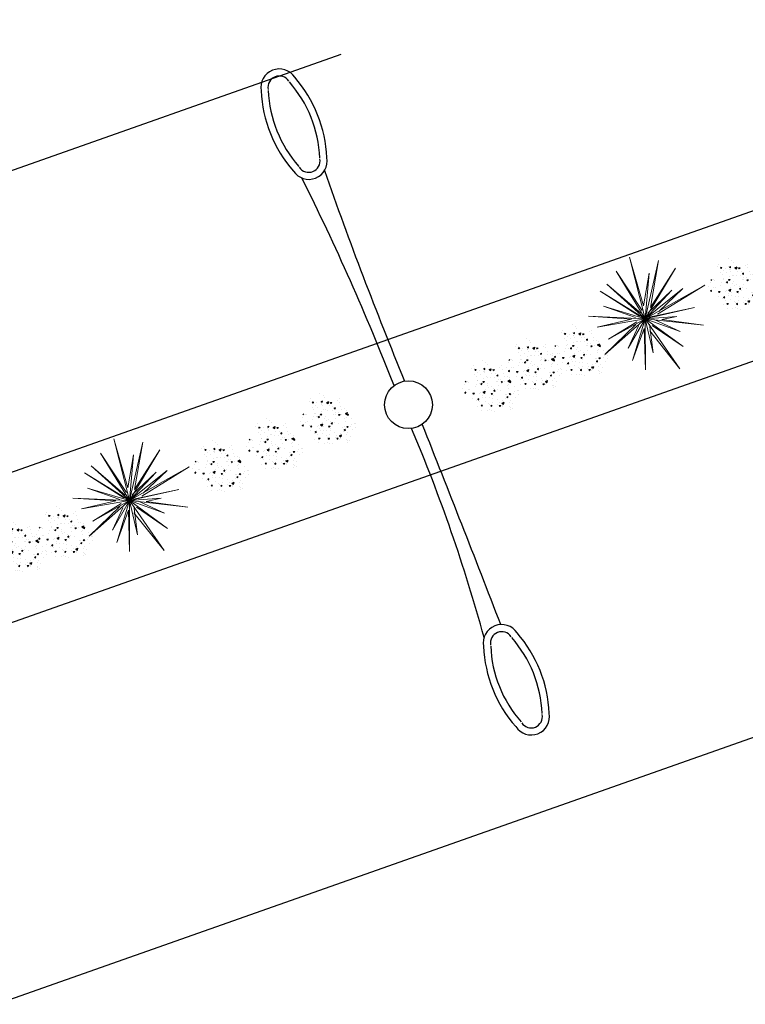
# Model space of a CAD drawing. Units: metres. Extents: x 4002 to 5097, y 1349 to 2208.
# Drawn here: x 4021 to 4026, y 1753 to 1760 of the extents above; entities that cross this region are included whole.
import ezdxf

# ---------------------------------------------------------------- set-up
doc = ezdxf.new("R2010")
doc.units = ezdxf.units.M
doc.linetypes.add('ACAD_ISO02W100', pattern=[15, 12, -3])
doc.layers.add('00-texto', color=253, linetype='Continuous')
doc.layers.add('ARBOLES', color=95, linetype='Continuous', lineweight=5)

# ---------------------------------------------------------------- blocks, each defined once
blk = doc.blocks.new('arbot2')
at = {"layer": '00-texto'}
blk.add_circle((971.0905, 309.7419), 0.1683, dxfattribs=at)
for centre, radius, start, end in [((968.7293, 309.7561), 0.1295, 101.30993, 258.69007), ((969.0087, 309.0195), 0.9158, 70.55996, 109.44004), ((969.0087, 309.0195), 0.8658, 70.55996, 109.44004), ((969.2881, 309.7561), 0.1295, 281.30993, 78.69007), ((972.9457, 309.7561), 0.1295, 101.30993, 258.69007), ((973.2251, 309.0195), 0.9158, 70.55996, 109.44004), ((973.2251, 309.0195), 0.8658, 70.55996, 109.44004), ((973.5045, 309.7561), 0.1295, 281.30993, 78.69007), ((968.7293, 309.7561), 0.0795, 101.30993, 258.69007), ((969.2881, 309.7561), 0.0795, 281.30993, 78.69007), ((970.7039, 321.5771), 11.796, 263.50465, 271.08535), ((971.3897, 327.6604), 17.8751, 269.56123, 274.69145), ((972.9457, 309.7561), 0.0795, 101.30993, 258.69007), ((973.5045, 309.7561), 0.0795, 281.30993, 78.69007), ((969.0087, 310.4927), 0.8658, 250.55996, 289.44004), ((971.1999, 451.8054), 142.1027, 269.278509, 269.889859), ((971.5382, 279.0469), 30.66, 87.56376, 90.52961), ((973.2251, 310.4927), 0.8658, 250.55996, 289.44004), ((969.0087, 310.4927), 0.9158, 250.55996, 289.44004), ((973.2251, 310.4927), 0.9158, 250.55996, 289.44004)]:
    blk.add_arc(centre, radius, start, end, dxfattribs=at)
blk = doc.blocks.new('A$C332C06B1')
at = {"layer": 'ARBOLES'}
for p, q in [((0.3528, 0.8556), (0.3991, 0.4666)), ((0.4278, 0.3789), (0.3528, 0.8556)), ((0.4278, 0.3789), (0.5758, 0.7668)), ((0.5758, 0.7668), (0.4671, 0.4564)), ((0.2742, 0.7005), (0.4182, 0.4081)), ((0.4278, 0.3789), (0.2742, 0.7005)), ((0.4298, 0.7191), (0.409, 0.4859)), ((0.4278, 0.3789), (0.4298, 0.7191)), ((0.4278, 0.3789), (0.6921, 0.7078)), ((0.4671, 0.4564), (0.6921, 0.7078)), ((0.1379, 0.6722), (0.3506, 0.4668)), ((0.4278, 0.3789), (0.1379, 0.6722)), ((0.4278, 0.3789), (0.4682, 0.6508)), ((0.4682, 0.6508), (0.4475, 0.4177)), ((0.3025, 0.5643), (0.3506, 0.4668)), ((0.4278, 0.3789), (0.3025, 0.5643)), ((0.4278, 0.3789), (0.6623, 0.6011)), ((0.4278, 0.3789), (0.8371, 0.5612)), ((0.6623, 0.6011), (0.5055, 0.4258)), ((0.8371, 0.5612), (0.5055, 0.4258)), ((0.2051, 0.5163), (0.3795, 0.4278)), ((0.4278, 0.3789), (0.2051, 0.5163)), ((0.1076, 0.4682), (0.3598, 0.389)), ((0.4278, 0.3789), (0.1076, 0.4682)), ((0.4278, 0.3789), (0.8168, 0.4253)), ((0.8168, 0.4253), (0.4862, 0.398)), ((0.4278, 0.3789), (0, 0.3522)), ((0, 0.3522), (0.3402, 0.3503)), ((0.4278, 0.3789), (0.1447, 0.157)), ((0.2036, 0.2733), (0.3792, 0.3792)), ((0.4278, 0.3789), (0.2036, 0.2733)), ((0.4278, 0.3789), (0.2514, 0.1272)), ((0.4278, 0.3789), (0.339, 0.1559)), ((0.4278, 0.3789), (0.4062, 0)), ((0.4278, 0.3789), (0.5913, 0.0767)), ((0.4278, 0.3789), (0.6795, 0.2025)), ((0.4278, 0.3789), (0.7769, 0.2505)), ((0.4278, 0.3789), (0.6884, 0.0761)), ((0.4278, 0.3789), (0.787, 0.3185)), ((0.4278, 0.3789), (0.4747, 0.0871)), ((0.7769, 0.2505), (0.4666, 0.3593)), ((0.787, 0.3185), (0.4764, 0.3786)), ((0.3789, 0.3306), (0.1447, 0.157)), ((0.2514, 0.1272), (0.3789, 0.3306)), ((0.339, 0.1559), (0.4177, 0.3109)), ((0.4062, 0), (0.4371, 0.3011)), ((0.4747, 0.0871), (0.4469, 0.3205)), ((0.6795, 0.2025), (0.4761, 0.33)), ((0.4857, 0.3008), (0.5913, 0.0767)), ((0.6884, 0.0761), (0.4857, 0.3008))]:
    blk.add_line(p, q, dxfattribs=at)
blk = doc.blocks.new('A$C493745F1')
at = {"color": 40, "linetype": 'ByBlock', "ltscale": 2}
for p, q in [((0.445, 1.147), (0.445, 1.147)), ((0.45, 1.079), (0.45, 1.079)), ((0.517, 1.104), (0.517, 1.104)), ((0.623, 1.063), (0.623, 1.063)), ((0.691, 1.036), (0.691, 1.036)), ((0.727, 1.094), (0.727, 1.094)), ((0.793, 1.114), (0.793, 1.114)), ((0.835, 1.04), (0.849, 1.096)), ((0.837, 1.038), (0.88, 1.055)), ((0.878, 1.057), (0.849, 1.096)), ((0.885, 1.055), (0.912, 1.068)), ((0.888, 1.057), (0.894, 1.094)), ((0.888, 1.059), (0.888, 1.059)), ((0.916, 1.061), (0.895, 1.086)), ((0.911, 1.075), (0.911, 1.075)), ((0.931, 0.992), (0.931, 0.992)), ((1.042, 1.081), (1.042, 1.081)), ((1.145, 1.002), (1.145, 1.002)), ((1.169, 1.075), (1.169, 1.075)), ((1.196, 1.082), (1.196, 1.082)), ((1.274, 1.026), (1.274, 1.026)), ((0.035, 0.852), (0.035, 0.852)), ((0.129, 0.891), (0.129, 0.891)), ((0.194, 0.883), (0.194, 0.883)), ((0.222, 0.746), (0.249, 0.759)), ((0.225, 0.747), (0.231, 0.785)), ((0.253, 0.752), (0.232, 0.777)), ((0.324, 0.842), (0.337, 0.898)), ((0.325, 0.84), (0.368, 0.857)), ((0.367, 0.858), (0.338, 0.897)), ((0.38, 0.914), (0.411, 0.912)), ((0.381, 0.915), (0.405, 0.944)), ((0.41, 0.913), (0.404, 0.944)), ((0.414, 0.898), (0.414, 0.898)), ((0.434, 0.839), (0.434, 0.839)), ((0.493, 0.749), (0.493, 0.749)), ((0.496, 0.902), (0.496, 0.902)), ((0.553, 0.901), (0.581, 0.913)), ((0.556, 0.902), (0.563, 0.94)), ((0.561, 0.829), (0.561, 0.829)), ((0.585, 0.907), (0.564, 0.931)), ((0.657, 0.866), (0.657, 0.866)), ((0.675, 0.795), (0.675, 0.795)), ((0.688, 0.824), (0.688, 0.824)), ((0.703, 0.914), (0.703, 0.914)), ((0.745, 0.889), (0.775, 0.887)), ((0.746, 0.889), (0.77, 0.919)), ((0.775, 0.887), (0.769, 0.919)), ((0.777, 0.873), (0.777, 0.873)), ((0.782, 0.764), (0.782, 0.764)), ((0.801, 0.955), (0.801, 0.955)), ((0.915, 0.751), (0.915, 0.751)), ((0.928, 0.95), (0.928, 0.95)), ((0.99, 0.926), (0.99, 0.926)), ((1.069, 0.776), (1.069, 0.776)), ((1.083, 0.807), (1.083, 0.807)), ((1.11, 0.863), (1.14, 0.861)), ((1.111, 0.864), (1.135, 0.893)), ((1.14, 0.862), (1.134, 0.893)), ((1.137, 0.759), (1.165, 0.772)), ((1.14, 0.761), (1.146, 0.798)), ((1.168, 0.766), (1.147, 0.79)), ((1.172, 0.948), (1.172, 0.948)), ((1.258, 0.786), (1.258, 0.786)), ((1.275, 0.932), (1.275, 0.932)), ((1.354, 0.783), (1.354, 0.783)), ((0, 0.581), (0, 0.581)), ((0.033, 0.518), (0.033, 0.518)), ((0.08, 0.578), (0.08, 0.578)), ((0.092, 0.559), (0.123, 0.557)), ((0.094, 0.559), (0.118, 0.589)), ((0.123, 0.557), (0.116, 0.589)), ((0.178, 0.642), (0.178, 0.642)), ((0.206, 0.573), (0.206, 0.573)), ((0.208, 0.742), (0.208, 0.742)), ((0.264, 0.71), (0.264, 0.71)), ((0.28, 0.721), (0.28, 0.721)), ((0.287, 0.592), (0.287, 0.592)), ((0.32, 0.704), (0.32, 0.704)), ((0.419, 0.598), (0.419, 0.598)), ((0.426, 0.674), (0.426, 0.674)), ((0.447, 0.698), (0.447, 0.698)), ((0.457, 0.533), (0.488, 0.531)), ((0.458, 0.534), (0.482, 0.564)), ((0.487, 0.532), (0.481, 0.564)), ((0.572, 0.599), (0.572, 0.599)), ((0.602, 0.555), (0.602, 0.555)), ((0.66, 0.555), (0.66, 0.555)), ((0.683, 0.617), (0.683, 0.617)), ((0.762, 0.633), (0.762, 0.633)), ((0.805, 0.605), (0.833, 0.618)), ((0.808, 0.606), (0.815, 0.644)), ((0.837, 0.611), (0.816, 0.636)), ((0.822, 0.508), (0.853, 0.506)), ((0.823, 0.508), (0.847, 0.538)), ((0.843, 0.681), (0.843, 0.681)), ((0.852, 0.506), (0.846, 0.538)), ((0.861, 0.615), (0.861, 0.615)), ((0.9, 0.511), (0.9, 0.511)), ((1.047, 0.536), (1.047, 0.536)), ((1.128, 0.532), (1.128, 0.532)), ((1.148, 0.626), (1.148, 0.626)), ((1.157, 0.708), (1.157, 0.708)), ((1.183, 0.573), (1.197, 0.628)), ((1.185, 0.571), (1.227, 0.587)), ((1.188, 0.483), (1.212, 0.513)), ((1.226, 0.589), (1.197, 0.628)), ((1.208, 0.501), (1.208, 0.501)), ((1.217, 0.481), (1.211, 0.513)), ((1.243, 0.546), (1.243, 0.546)), ((1.254, 0.527), (1.254, 0.527)), ((1.278, 0.729), (1.278, 0.729)), ((1.368, 0.658), (1.368, 0.658)), ((1.397, 0.664), (1.397, 0.664)), ((1.433, 0.633), (1.433, 0.633)), ((1.439, 0.693), (1.439, 0.693)), ((0.195, 0.482), (0.195, 0.482)), ((0.265, 0.48), (0.265, 0.48)), ((0.362, 0.43), (0.362, 0.43)), ((0.366, 0.443), (0.366, 0.443)), ((0.403, 0.358), (0.403, 0.358)), ((0.446, 0.293), (0.446, 0.293)), ((0.451, 0.425), (0.451, 0.425)), ((0.474, 0.45), (0.502, 0.463)), ((0.477, 0.452), (0.483, 0.489)), ((0.505, 0.456), (0.484, 0.481)), ((0.644, 0.315), (0.644, 0.315)), ((0.646, 0.281), (0.646, 0.281)), ((0.652, 0.45), (0.652, 0.45)), ((0.671, 0.374), (0.685, 0.43)), ((0.673, 0.372), (0.716, 0.389)), ((0.714, 0.391), (0.685, 0.43)), ((0.731, 0.3), (0.731, 0.3)), ((0.746, 0.393), (0.746, 0.393)), ((0.773, 0.275), (0.773, 0.275)), ((0.816, 0.344), (0.816, 0.344)), ((0.884, 0.271), (0.884, 0.271)), ((0.887, 0.407), (0.887, 0.407)), ((0.94, 0.465), (0.94, 0.465)), ((0.977, 0.309), (0.977, 0.309)), ((1.014, 0.401), (1.014, 0.401)), ((1.019, 0.316), (1.019, 0.316)), ((1.058, 0.309), (1.085, 0.322)), ((1.06, 0.311), (1.067, 0.348)), ((1.089, 0.315), (1.068, 0.34)), ((1.141, 0.468), (1.141, 0.468)), ((1.169, 0.258), (1.169, 0.258)), ((1.187, 0.482), (1.217, 0.48)), ((1.227, 0.477), (1.227, 0.477)), ((1.227, 0.305), (1.227, 0.305)), ((0.2, 0.176), (0.193, 0.208)), ((0.22, 0.233), (0.22, 0.233)), ((0.238, 0.132), (0.238, 0.132)), ((0.249, 0.24), (0.249, 0.24)), ((0.292, 0.024), (0.292, 0.024)), ((0.387, 0.118), (0.387, 0.118)), ((0.395, 0), (0.422, 0.013)), ((0.397, 0.002), (0.404, 0.039)), ((0.426, 0.006), (0.405, 0.031)), ((0.406, 0.155), (0.406, 0.155)), ((0.525, 0.144), (0.525, 0.144)), ((0.533, 0.15), (0.533, 0.15)), ((0.534, 0.153), (0.565, 0.15)), ((0.536, 0.153), (0.56, 0.183)), ((0.565, 0.151), (0.558, 0.183)), ((0.585, 0.152), (0.585, 0.152)), ((0.629, 0.074), (0.629, 0.074)), ((0.726, 0.155), (0.754, 0.167)), ((0.729, 0.156), (0.735, 0.194)), ((0.73, 0.152), (0.73, 0.152)), ((0.757, 0.161), (0.736, 0.185)), ((0.746, 0.116), (0.746, 0.116)), ((0.81, 0.151), (0.81, 0.151)), ((0.869, 0.03), (0.869, 0.03)), ((0.899, 0.127), (0.93, 0.125)), ((0.901, 0.128), (0.924, 0.157)), ((0.929, 0.125), (0.923, 0.157)), ((0.929, 0.133), (0.929, 0.133)), ((1.003, 0.059), (1.003, 0.059)), ((1.099, 0.166), (1.099, 0.166)), ((1.126, 0.227), (1.126, 0.227))]:
    blk.add_line(p, q, dxfattribs=at)

msp = doc.modelspace()

# ---------------------------------------------------------------- linework, layer by layer
at = {"color": 18, "linetype": 'ACAD_ISO02W100', "true_color": 0x000000}
for p, q in [((4012.2781, 1755.833, 43.501), (4247.4146, 1838.9237, 15.7659)), ((4015.3582, 1751.0876, 43.5413), (4249.6005, 1833.7559, 15.6531))]:
    msp.add_line(p, q, dxfattribs=at)
at = {"color": 4}
for p, q in [((4013.3981, 1754.1074, 43.6015), (4248.4328, 1837.0167, 15.6664)), ((4013.9581, 1753.2446, 43.609), (4248.7685, 1836.1134, 15.6531))]:
    msp.add_line(p, q, dxfattribs=at)

# ---------------------------------------------------------------- block references
at = {"color": 18, "linetype": 'ByBlock', "true_color": 0x000000, "xscale": -1, "rotation": 308.2997565640744}
for p in [(4025.7022, 1757.3958, -0.4317), (4022.0703, 1756.1146)]:
    msp.add_blockref('A$C332C06B1', p, dxfattribs=at)
at = {"color": 18, "linetype": 'ByBlock', "ltscale": 2, "true_color": 0x000000, "xscale": 0.2799999999999727, "yscale": 0.2799999999999727, "zscale": 0.2799999999999727, "rotation": 308.2997565640743}
for p in [(4026.1253, 1758.2499, -0.4317), (4025.026, 1757.7848, -0.4317), (4024.7019, 1757.6851, -0.4317), (4024.3949, 1757.5325, -0.4317), (4023.2501, 1757.3014), (4022.8733, 1757.1246), (4022.4934, 1756.9687), (4021.394, 1756.5036), (4021.0699, 1756.4039)]:
    msp.add_blockref('A$C493745F1', p, dxfattribs=at)
at = {"layer": '00-texto', "color": 18, "true_color": 0x000000, "rotation": 111.8045639981251}
msp.add_blockref('arbot2', (4672.3528, 970.7965, 42.3496), dxfattribs=at)

doc.saveas('drawing.dxf')
